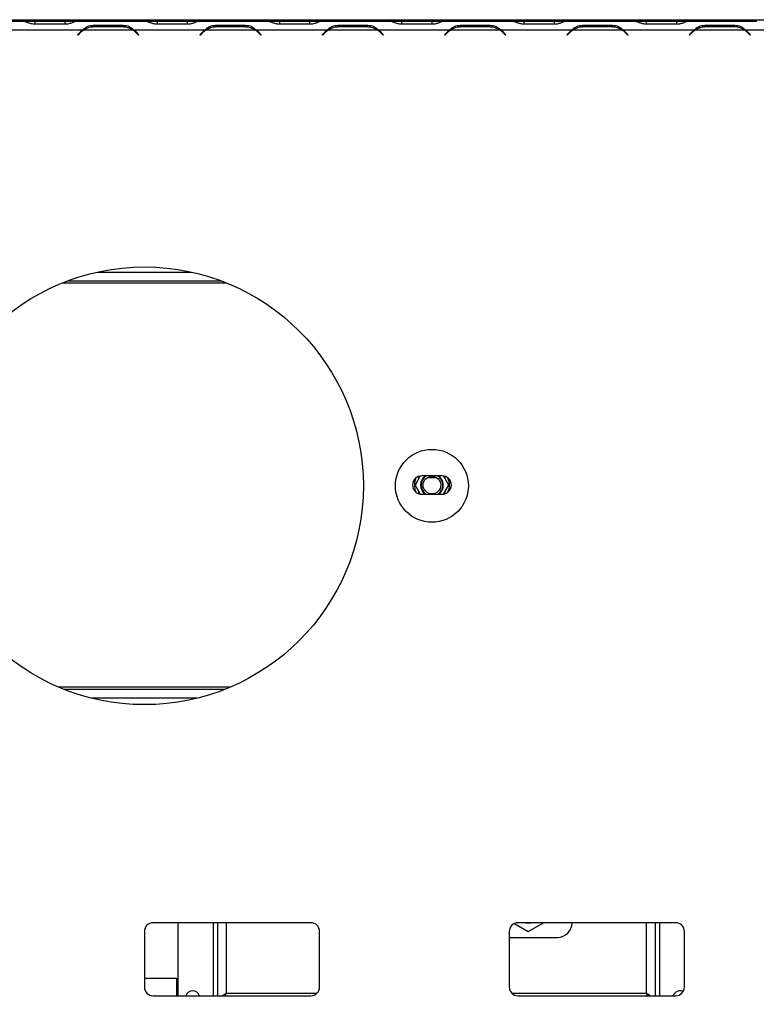
# Model space of a CAD drawing. Units: millimetres. Extents: x 5 to 267, y 7 to 205.
# Drawn here: x 60 to 76, y 42 to 63 of the extents above; entities that cross this region are included whole.
import ezdxf

# ---------------------------------------------------------------- set-up
doc = ezdxf.new("R2010")
doc.units = ezdxf.units.MM
doc.layers.add('FORMAT', color=7, linetype='Continuous')
doc.styles.add('SLDTEXTSTYLE1', font='TXT', dxfattribs={"width": 0.75})
doc.dimstyles.new('SLDDIMSTYLE0', dxfattribs={"dimtxt": 2.645833, "dimasz": 1.3, "dimexe": 0, "dimexo": 0.0625, "dimgap": 0.661458, "dimtad": 1, "dimdec": 0, "dimlfac": 16, "dimrnd": 1e-09, "dimzin": 12, "dimdsep": 46, "dimtxsty": 'SLDTEXTSTYLE1', "dimsah": 1, "dimcen": 0.09, "dimadec": 0, "dimazin": 3, "dimtfac": 1, "dimtdec": 0, "dimtofl": 0, "dimtmove": 0, "dimatfit": 3, "dimfxl": 0, "dimfrac": 2, "dimtolj": 1, "dimtzin": 12, "dimarcsym": 0})

# ---------------------------------------------------------------- blocks, each defined once
blk = doc.blocks.new('_D_11')
at = {"layer": 'FORMAT'}
for p, q in [((84.647, 51.971), (84.647, 20.693)), ((31.886, 31.834), (31.886, 20.693)), ((55.703, 30.696), (54.898, 30.696)), ((54.898, 30.696), (54.898, 25.757)), ((63.442, 30.696), (64.247, 30.696)), ((64.247, 30.696), (64.247, 25.757)), ((62.135, 30.151), (59.826, 26.303)), ((54.898, 25.757), (55.703, 25.757)), ((64.247, 25.757), (63.442, 25.757)), ((31.886, 21.693), (84.647, 21.693))]:
    blk.add_line(p, q, dxfattribs=at)
for points in [[(31.886, 21.693), (33.186, 21.443), (33.186, 21.943)], [(84.647, 21.693), (83.347, 21.943), (83.347, 21.443)]]:
    blk.add_solid(points, dxfattribs=at)
at = {"layer": 'FORMAT', "attachment_point": 1, "style": 'SLDTEXTSTYLE1'}
for s, insert, char_height in [('1', (59.612, 30.614), 1.852), ('"', (62.349, 29.679), 2.646), ('33', (55.703, 29.679), 2.6458), ('4', (60.981, 28.145), 1.852), ('844mm', (53.333, 25.104), 2.6458)]:
    blk.add_mtext(s, dxfattribs=dict(at, insert=insert, char_height=char_height))

msp = doc.modelspace()

# ---------------------------------------------------------------- linework, layer by layer
at = {"color": 7, "linetype": 'Continuous', "lineweight": 25}
for p, q in [((58.726, 62.909), (60.159, 62.909)), ((59.647, 62.94), (81.834, 62.94)), ((60.165, 62.909), (60.159, 62.909)), ((60.159, 62.909), (60.174, 62.909)), ((60.174, 62.909), (60.177, 62.909)), ((60.177, 62.909), (60.43, 62.909)), ((60.43, 62.909), (61.074, 62.909)), ((61.074, 62.909), (61.328, 62.909)), ((61.328, 62.909), (61.331, 62.909)), ((61.331, 62.909), (61.345, 62.909)), ((61.345, 62.909), (61.34, 62.909)), ((61.345, 62.909), (62.778, 62.909)), ((62.784, 62.909), (62.778, 62.909)), ((62.778, 62.909), (62.793, 62.909)), ((62.793, 62.909), (62.796, 62.909)), ((62.796, 62.909), (63.049, 62.909)), ((63.049, 62.909), (63.694, 62.909)), ((63.694, 62.909), (63.947, 62.909)), ((63.947, 62.909), (63.95, 62.909)), ((63.95, 62.909), (63.964, 62.909)), ((63.964, 62.909), (63.959, 62.909)), ((63.964, 62.909), (65.397, 62.909)), ((65.403, 62.909), (65.397, 62.909)), ((65.397, 62.909), (65.412, 62.909)), ((65.412, 62.909), (65.415, 62.909)), ((65.415, 62.909), (65.668, 62.909)), ((65.668, 62.909), (66.313, 62.909)), ((66.313, 62.909), (66.566, 62.909)), ((66.566, 62.909), (66.569, 62.909)), ((66.569, 62.909), (66.584, 62.909)), ((66.584, 62.909), (66.578, 62.909)), ((66.584, 62.909), (68.016, 62.909)), ((68.022, 62.909), (68.016, 62.909)), ((68.016, 62.909), (68.031, 62.909)), ((68.031, 62.909), (68.034, 62.909)), ((68.034, 62.909), (68.287, 62.909)), ((68.287, 62.909), (68.932, 62.909)), ((68.932, 62.909), (69.185, 62.909)), ((69.185, 62.909), (69.188, 62.909)), ((69.188, 62.909), (69.203, 62.909)), ((69.203, 62.909), (69.197, 62.909)), ((69.203, 62.909), (70.636, 62.909)), ((70.641, 62.909), (70.636, 62.909)), ((70.636, 62.909), (70.65, 62.909)), ((70.65, 62.909), (70.653, 62.909)), ((70.653, 62.909), (70.906, 62.909)), ((70.906, 62.909), (71.551, 62.909)), ((71.551, 62.909), (71.804, 62.909)), ((71.804, 62.909), (71.807, 62.909)), ((71.807, 62.909), (71.822, 62.909)), ((71.822, 62.909), (71.816, 62.909)), ((71.822, 62.909), (73.255, 62.909)), ((73.26, 62.909), (73.255, 62.909)), ((73.255, 62.909), (73.269, 62.909)), ((73.269, 62.909), (73.272, 62.909)), ((73.272, 62.909), (73.526, 62.909)), ((73.526, 62.909), (74.17, 62.909)), ((74.17, 62.909), (74.423, 62.909)), ((74.423, 62.909), (74.426, 62.909)), ((74.426, 62.909), (74.441, 62.909)), ((74.441, 62.909), (74.435, 62.909)), ((74.441, 62.909), (75.874, 62.909)), ((75.874, 62.909), (75.888, 62.909)), ((59.926, 62.721), (61.451, 62.721)), ((61.074, 62.843), (60.43, 62.843)), ((61.342, 62.618), (61.41, 62.686)), ((61.419, 62.678), (61.351, 62.609)), ((61.451, 62.721), (61.516, 62.745)), ((61.472, 62.721), (62.524, 62.721)), ((61.676, 62.821), (62.32, 62.821)), ((61.676, 62.784), (61.676, 62.821)), ((62.32, 62.784), (61.676, 62.784)), ((62.32, 62.784), (62.32, 62.821)), ((62.545, 62.721), (64.07, 62.721)), ((62.645, 62.609), (62.577, 62.678)), ((62.585, 62.686), (62.654, 62.618)), ((63.694, 62.843), (63.049, 62.843)), ((63.961, 62.618), (64.03, 62.686)), ((64.038, 62.678), (63.97, 62.609)), ((64.07, 62.721), (64.135, 62.745)), ((64.091, 62.721), (65.143, 62.721)), ((64.295, 62.821), (64.939, 62.821)), ((64.295, 62.784), (64.295, 62.821)), ((64.939, 62.784), (64.295, 62.784)), ((64.939, 62.784), (64.939, 62.821)), ((65.164, 62.721), (66.689, 62.721)), ((65.264, 62.609), (65.196, 62.678)), ((65.204, 62.686), (65.273, 62.618)), ((66.313, 62.843), (65.668, 62.843)), ((66.58, 62.618), (66.649, 62.686)), ((66.658, 62.678), (66.589, 62.609)), ((66.689, 62.721), (66.755, 62.745)), ((66.71, 62.721), (67.762, 62.721)), ((66.914, 62.821), (67.558, 62.821)), ((66.914, 62.784), (66.914, 62.821)), ((67.558, 62.784), (66.914, 62.784)), ((67.558, 62.784), (67.558, 62.821)), ((67.783, 62.721), (69.308, 62.721)), ((67.884, 62.609), (67.815, 62.678)), ((67.824, 62.686), (67.892, 62.618)), ((68.932, 62.843), (68.287, 62.843)), ((69.199, 62.618), (69.268, 62.686)), ((69.277, 62.678), (69.208, 62.609)), ((69.308, 62.721), (69.374, 62.745)), ((69.33, 62.721), (70.381, 62.721)), ((69.533, 62.821), (70.178, 62.821)), ((69.533, 62.784), (69.533, 62.821)), ((70.178, 62.784), (69.533, 62.784)), ((70.178, 62.784), (70.178, 62.821)), ((70.403, 62.721), (71.927, 62.721)), ((70.503, 62.609), (70.434, 62.678)), ((70.443, 62.686), (70.512, 62.618)), ((71.551, 62.843), (70.906, 62.843)), ((71.818, 62.618), (71.887, 62.686)), ((71.896, 62.678), (71.827, 62.609)), ((71.927, 62.721), (71.993, 62.745)), ((71.949, 62.721), (73, 62.721)), ((72.152, 62.821), (72.797, 62.821)), ((72.152, 62.784), (72.152, 62.821)), ((72.797, 62.784), (72.152, 62.784)), ((72.797, 62.784), (72.797, 62.821)), ((73.022, 62.721), (74.546, 62.721)), ((73.122, 62.609), (73.053, 62.678)), ((73.062, 62.686), (73.131, 62.618)), ((74.17, 62.843), (73.526, 62.843)), ((74.437, 62.618), (74.506, 62.686)), ((74.515, 62.678), (74.446, 62.609)), ((74.546, 62.721), (74.612, 62.745)), ((74.568, 62.721), (75.619, 62.721)), ((74.771, 62.821), (75.416, 62.821)), ((74.771, 62.784), (74.771, 62.821)), ((75.416, 62.784), (74.771, 62.784)), ((75.416, 62.784), (75.416, 62.821)), ((75.641, 62.721), (77.166, 62.721)), ((75.741, 62.609), (75.672, 62.678)), ((75.681, 62.686), (75.75, 62.618)), ((61.351, 62.609), (61.342, 62.618)), ((62.654, 62.618), (62.645, 62.609)), ((63.97, 62.609), (63.961, 62.618)), ((65.273, 62.618), (65.264, 62.609)), ((66.589, 62.609), (66.58, 62.618)), ((67.892, 62.618), (67.884, 62.609)), ((69.208, 62.609), (69.199, 62.618)), ((70.512, 62.618), (70.503, 62.609)), ((71.827, 62.609), (71.818, 62.618)), ((73.131, 62.618), (73.122, 62.609)), ((74.446, 62.609), (74.437, 62.618)), ((75.75, 62.618), (75.741, 62.609)), ((61.765, 57.534), (63.778, 57.534)), ((61.13, 57.346), (64.413, 57.346)), ((68.679, 53.166), (68.567, 52.971)), ((68.671, 53.151), (68.644, 53.135)), ((69.147, 53.168), (68.709, 53.168)), ((69.289, 52.971), (69.176, 53.166)), ((69.212, 53.135), (69.185, 53.151)), ((68.567, 52.971), (68.679, 52.777)), ((68.644, 53.135), (68.644, 53.104)), ((68.831, 53.132), (69.025, 53.132)), ((69.176, 52.777), (69.289, 52.971)), ((69.212, 53.104), (69.212, 53.135)), ((68.644, 52.839), (68.644, 52.807)), ((68.644, 52.807), (68.671, 52.791)), ((68.709, 52.774), (69.147, 52.774)), ((69.185, 52.791), (69.212, 52.807)), ((69.212, 52.807), (69.212, 52.839)), ((64.495, 48.596), (61.049, 48.596)), ((63.911, 48.409), (61.632, 48.409)), ((66.334, 43.596), (62.959, 43.596)), ((63.494, 42.034), (63.494, 43.596)), ((64.337, 43.596), (64.337, 42.034)), ((70.693, 43.579), (70.99, 43.408)), ((74.147, 43.596), (70.772, 43.596)), ((70.99, 43.408), (71.317, 43.596)), ((71.928, 43.596), (71.928, 43.596)), ((73.712, 42.034), (73.712, 43.596)), ((62.772, 43.409), (62.772, 42.221)), ((66.522, 42.221), (66.522, 43.409)), ((70.584, 43.409), (70.584, 42.221)), ((70.584, 43.283), (71.615, 43.283)), ((74.334, 42.221), (74.334, 43.409)), ((62.772, 42.409), (63.459, 42.409)), ((63.459, 42.409), (63.459, 42.034)), ((62.959, 42.034), (66.334, 42.034)), ((64.525, 42.084), (64.452, 42.034)), ((64.51, 42.034), (64.525, 42.084)), ((70.772, 42.034), (74.147, 42.034)), ((73.525, 42.084), (73.54, 42.034)), ((73.564, 42.034), (73.525, 42.084))]:
    msp.add_line(p, q, dxfattribs=at)
at = {"color": 8, "linetype": 'Continuous', "lineweight": 25}
for p, q in [((60.43, 62.843), (60.43, 62.909)), ((61.074, 62.843), (61.074, 62.909)), ((63.049, 62.843), (63.049, 62.909)), ((63.694, 62.843), (63.694, 62.909)), ((65.668, 62.843), (65.668, 62.909)), ((66.313, 62.843), (66.313, 62.909)), ((68.287, 62.843), (68.287, 62.909)), ((68.932, 62.843), (68.932, 62.909)), ((70.906, 62.843), (70.906, 62.909)), ((71.551, 62.843), (71.551, 62.909)), ((73.526, 62.843), (73.526, 62.909)), ((74.17, 62.843), (74.17, 62.909)), ((61.386, 62.644), (61.368, 62.644)), ((61.404, 62.662), (61.386, 62.662)), ((62.61, 62.662), (62.592, 62.662)), ((62.628, 62.644), (62.61, 62.644)), ((64.005, 62.644), (63.987, 62.644)), ((64.023, 62.662), (64.005, 62.662)), ((65.229, 62.662), (65.211, 62.662)), ((65.247, 62.644), (65.229, 62.644)), ((66.624, 62.644), (66.607, 62.644)), ((66.642, 62.662), (66.624, 62.662)), ((67.848, 62.662), (67.83, 62.662)), ((67.866, 62.644), (67.848, 62.644)), ((69.243, 62.644), (69.226, 62.644)), ((69.261, 62.662), (69.244, 62.662)), ((70.467, 62.662), (70.449, 62.662)), ((70.485, 62.644), (70.467, 62.644)), ((71.863, 62.644), (71.845, 62.644)), ((71.88, 62.662), (71.863, 62.662)), ((73.086, 62.662), (73.069, 62.662)), ((73.104, 62.644), (73.086, 62.644)), ((74.482, 62.644), (74.464, 62.644)), ((74.5, 62.662), (74.482, 62.662)), ((75.705, 62.662), (75.688, 62.662)), ((75.723, 62.644), (75.706, 62.644)), ((61.012, 57.3), (64.532, 57.3)), ((64.607, 48.642), (60.937, 48.642)), ((64.244, 43.596), (64.244, 42.034)), ((64.525, 43.596), (64.525, 42.084)), ((73.525, 42.084), (73.525, 43.596)), ((73.806, 42.034), (73.806, 43.596)), ((66.462, 42.084), (64.525, 42.084)), ((73.525, 42.084), (70.644, 42.084))]:
    msp.add_line(p, q, dxfattribs=at)
at = {"color": 7, "linetype": 'Continuous', "lineweight": 25, "flags": 128}
for points in [[(69.139, 53.093), (69.091, 53.152), (69.072, 53.168)], [(70.931, 43.596), (71.016, 43.593), (71.049, 43.596)]]:
    msp.add_lwpolyline(points, dxfattribs=at)
at = {"color": 7, "linetype": 'Continuous', "lineweight": 25}
for centre, radius in [((62.772, 52.956), 4.688), ((68.928, 52.956), 0.781), ((68.928, 52.971), 0.188)]:
    msp.add_circle(centre, radius, dxfattribs=at)
for centre, radius, start, end in [((61.676, 62.421), 0.375, 126.8699, 135), ((61.676, 62.421), 0.362, 124.1484, 135), ((61.676, 62.421), 0.362, 90, 124.1484), ((62.32, 62.421), 0.362, 55.8516, 90), ((62.32, 62.421), 0.362, 45, 55.8516), ((62.32, 62.421), 0.375, 45, 53.1301), ((64.295, 62.421), 0.375, 126.8699, 135), ((64.295, 62.421), 0.362, 124.1484, 135), ((64.295, 62.421), 0.362, 90, 124.1484), ((64.939, 62.421), 0.362, 55.8516, 90), ((64.939, 62.421), 0.362, 45, 55.8516), ((64.939, 62.421), 0.375, 45, 53.1301), ((66.914, 62.421), 0.375, 126.8699, 135), ((66.914, 62.421), 0.363, 124.1484, 135), ((66.914, 62.421), 0.362, 90, 124.1484), ((67.558, 62.421), 0.362, 55.8516, 90), ((67.558, 62.421), 0.362, 45, 55.8516), ((67.558, 62.421), 0.375, 45, 53.1301), ((69.533, 62.421), 0.375, 126.8699, 135), ((69.533, 62.421), 0.362, 124.1484, 135), ((69.533, 62.421), 0.362, 90, 124.1484), ((70.178, 62.421), 0.362, 55.8516, 90), ((70.178, 62.421), 0.362, 45, 55.8516), ((70.178, 62.421), 0.375, 45, 53.1301), ((72.152, 62.421), 0.375, 126.8699, 135), ((72.152, 62.421), 0.362, 124.1484, 135), ((72.152, 62.421), 0.362, 90, 124.1484), ((72.797, 62.421), 0.362, 55.8516, 90), ((72.797, 62.421), 0.363, 45, 55.8516), ((72.797, 62.421), 0.375, 45, 53.1301), ((74.771, 62.421), 0.375, 126.8699, 135), ((74.771, 62.421), 0.362, 124.1484, 135), ((74.771, 62.421), 0.362, 90, 124.1484), ((75.416, 62.421), 0.363, 55.8516, 90), ((75.416, 62.421), 0.363, 45, 55.8516), ((75.416, 62.421), 0.375, 45, 53.1301), ((68.709, 52.971), 0.197, 90, 270), ((68.928, 52.971), 0.244, 126.1289, 233.8711), ((68.928, 52.971), 0.232, 121.8606, 238.1394), ((68.928, 52.971), 0.232, 301.8606, 58.1394), ((69.147, 52.971), 0.197, 270, 90), ((68.928, 52.971), 0.375, 155.8615, 204.1385), ((68.928, 52.971), 0.244, 306.1289, 30), ((68.928, 52.971), 0.375, 335.8615, 24.1385), ((62.959, 43.409), 0.188, 90, 180), ((66.334, 43.409), 0.188, 0, 90), ((70.772, 43.409), 0.188, 90, 180), ((71.615, 43.596), 0.313, 270, 0), ((74.147, 43.409), 0.188, 0, 90), ((62.959, 42.221), 0.188, 180, 270), ((66.334, 42.221), 0.188, 270, 0), ((70.772, 42.221), 0.188, 180, 270), ((74.147, 42.221), 0.188, 270, 0), ((63.806, 41.984), 0.156, 18.4563, 161.5437), ((74.244, 41.984), 0.156, 65.4659, 161.5437)]:
    msp.add_arc(centre, radius, start, end, dxfattribs=at)
for points, knots in [([(60.43, 62.843), (60.401, 62.846), (60.348, 62.851), (60.275, 62.872), (60.215, 62.899), (60.182, 62.905), (60.165, 62.909)], [0, 0, 0, 0, 0.277105, 0.498072, 0.741038, 1, 1, 1, 1]), ([(61.34, 62.909), (61.32, 62.905), (61.285, 62.899), (61.224, 62.871), (61.154, 62.848), (61.1, 62.844), (61.074, 62.843)], [0, 0, 0, 0, 0.286689, 0.498949, 0.753974, 1, 1, 1, 1]), ([(63.049, 62.843), (63.02, 62.846), (62.967, 62.851), (62.894, 62.872), (62.834, 62.899), (62.801, 62.905), (62.784, 62.909)], [0, 0, 0, 0, 0.277105, 0.498072, 0.741038, 1, 1, 1, 1]), ([(63.959, 62.909), (63.939, 62.905), (63.904, 62.899), (63.843, 62.871), (63.773, 62.848), (63.72, 62.844), (63.694, 62.843)], [0, 0, 0, 0, 0.286689, 0.498949, 0.753974, 1, 1, 1, 1]), ([(65.668, 62.843), (65.639, 62.846), (65.587, 62.851), (65.514, 62.872), (65.453, 62.899), (65.42, 62.905), (65.403, 62.909)], [0, 0, 0, 0, 0.277105, 0.498072, 0.741038, 1, 1, 1, 1]), ([(66.578, 62.909), (66.558, 62.905), (66.524, 62.899), (66.462, 62.871), (66.392, 62.848), (66.339, 62.844), (66.313, 62.843)], [0, 0, 0, 0, 0.286689, 0.498949, 0.753974, 1, 1, 1, 1]), ([(68.287, 62.843), (68.258, 62.846), (68.206, 62.851), (68.133, 62.872), (68.072, 62.899), (68.039, 62.905), (68.022, 62.909)], [0, 0, 0, 0, 0.277105, 0.498072, 0.741038, 1, 1, 1, 1]), ([(69.197, 62.909), (69.177, 62.905), (69.143, 62.899), (69.081, 62.871), (69.011, 62.848), (68.958, 62.844), (68.932, 62.843)], [0, 0, 0, 0, 0.286689, 0.498949, 0.753974, 1, 1, 1, 1]), ([(70.906, 62.843), (70.877, 62.846), (70.825, 62.851), (70.752, 62.872), (70.692, 62.899), (70.658, 62.905), (70.641, 62.909)], [0, 0, 0, 0, 0.277105, 0.498072, 0.741038, 1, 1, 1, 1]), ([(71.816, 62.909), (71.796, 62.905), (71.762, 62.899), (71.7, 62.871), (71.63, 62.848), (71.577, 62.844), (71.551, 62.843)], [0, 0, 0, 0, 0.286689, 0.498949, 0.753974, 1, 1, 1, 1]), ([(73.526, 62.843), (73.496, 62.846), (73.444, 62.851), (73.371, 62.872), (73.311, 62.899), (73.278, 62.905), (73.26, 62.909)], [0, 0, 0, 0, 0.277105, 0.498072, 0.741038, 1, 1, 1, 1]), ([(74.435, 62.909), (74.415, 62.905), (74.381, 62.899), (74.319, 62.871), (74.249, 62.848), (74.196, 62.844), (74.17, 62.843)], [0, 0, 0, 0, 0.286689, 0.498949, 0.753974, 1, 1, 1, 1]), ([(61.451, 62.721), (61.483, 62.75), (61.53, 62.791), (61.611, 62.816), (61.653, 62.82), (61.676, 62.821)], [0, 0, 0, 0, 0.499168, 0.733042, 1, 1, 1, 1]), ([(62.32, 62.821), (62.363, 62.817), (62.425, 62.81), (62.497, 62.766), (62.528, 62.737), (62.545, 62.721)], [0, 0, 0, 0, 0.498608, 0.721738, 1, 1, 1, 1]), ([(64.07, 62.721), (64.102, 62.75), (64.149, 62.791), (64.23, 62.816), (64.272, 62.82), (64.295, 62.821)], [0, 0, 0, 0, 0.499168, 0.733042, 1, 1, 1, 1]), ([(64.939, 62.821), (64.982, 62.817), (65.044, 62.81), (65.116, 62.766), (65.147, 62.737), (65.164, 62.721)], [0, 0, 0, 0, 0.498608, 0.721738, 1, 1, 1, 1]), ([(66.689, 62.721), (66.721, 62.75), (66.768, 62.791), (66.849, 62.816), (66.891, 62.82), (66.914, 62.821)], [0, 0, 0, 0, 0.499168, 0.733042, 1, 1, 1, 1]), ([(67.558, 62.821), (67.601, 62.817), (67.663, 62.81), (67.735, 62.766), (67.766, 62.737), (67.783, 62.721)], [0, 0, 0, 0, 0.498608, 0.721738, 1, 1, 1, 1]), ([(69.308, 62.721), (69.34, 62.75), (69.387, 62.791), (69.468, 62.816), (69.511, 62.82), (69.533, 62.821)], [0, 0, 0, 0, 0.499168, 0.733042, 1, 1, 1, 1]), ([(70.178, 62.821), (70.22, 62.817), (70.282, 62.81), (70.354, 62.766), (70.385, 62.737), (70.403, 62.721)], [0, 0, 0, 0, 0.498608, 0.721738, 1, 1, 1, 1]), ([(71.927, 62.721), (71.959, 62.75), (72.006, 62.791), (72.087, 62.816), (72.13, 62.82), (72.152, 62.821)], [0, 0, 0, 0, 0.499168, 0.733042, 1, 1, 1, 1]), ([(72.797, 62.821), (72.839, 62.817), (72.901, 62.81), (72.973, 62.766), (73.004, 62.737), (73.022, 62.721)], [0, 0, 0, 0, 0.498608, 0.721738, 1, 1, 1, 1]), ([(74.546, 62.721), (74.578, 62.75), (74.625, 62.791), (74.706, 62.816), (74.749, 62.82), (74.771, 62.821)], [0, 0, 0, 0, 0.499168, 0.733042, 1, 1, 1, 1]), ([(75.416, 62.821), (75.459, 62.817), (75.521, 62.81), (75.592, 62.766), (75.624, 62.737), (75.641, 62.721)], [0, 0, 0, 0, 0.498608, 0.721738, 1, 1, 1, 1]), ([(73.602, 42.034), (73.598, 42.037), (73.576, 42.055), (73.548, 42.071), (73.525, 42.084)], [0, 0, 0, 0, 0.195651, 1, 1, 1, 1]), ([(73.525, 42.084), (73.53, 42.075), (73.541, 42.057), (73.551, 42.041), (73.556, 42.034)], [0, 0, 0, 0, 0.533356, 1, 1, 1, 1])]:
    msp.add_open_spline(points, degree=3, knots=knots, dxfattribs=at)

# ---------------------------------------------------------------- dimensions: what is measured, and where the dimension line sits
at = {"layer": 'FORMAT'}
dim = msp.add_linear_dim(base=(84.647, 21.693), p1=(31.886, 32.834), p2=(84.647, 52.971), dimstyle='SLDDIMSTYLE0', dxfattribs=at)
dim.commit()
dim.dimension.update_dxf_attribs({"geometry": '_D_11', "text_midpoint": (59.572, 21.693), "dimtype": 160})

doc.saveas('drawing.dxf')
